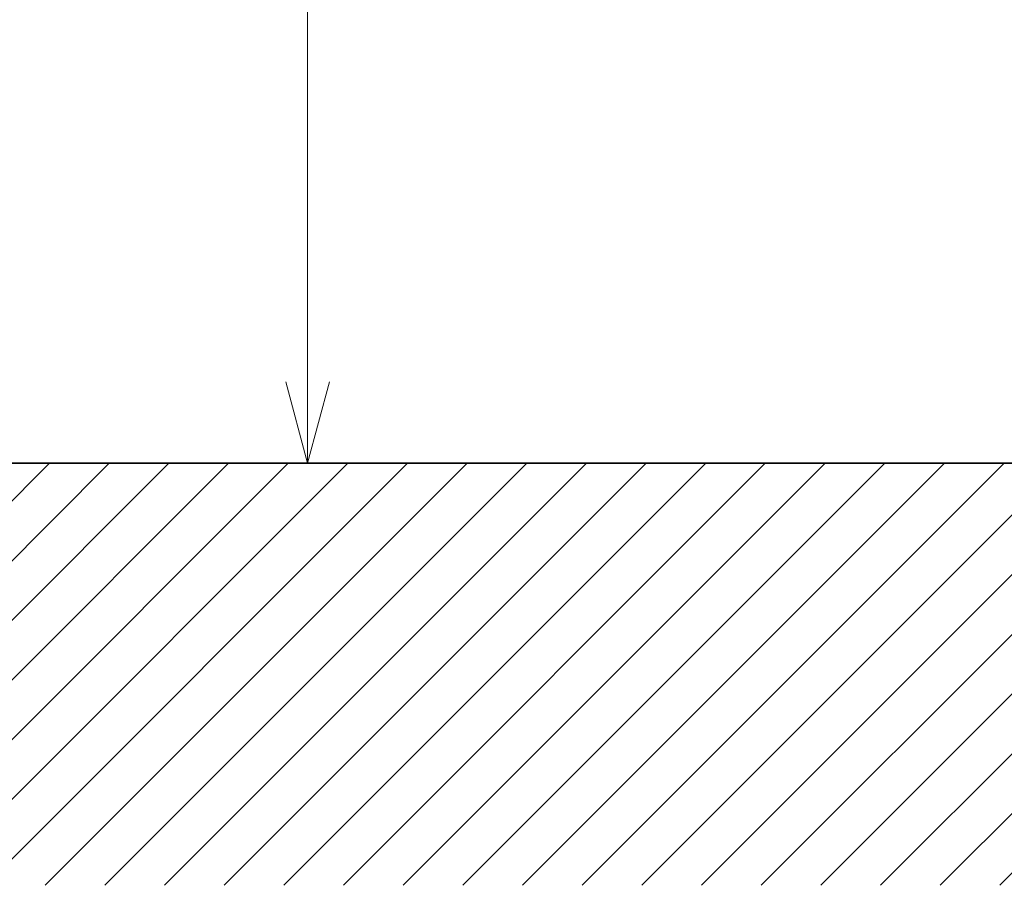
# Model space of a CAD drawing. Units: millimetres. Extents: x 0 to 420, y 0 to 297.
# Drawn here: x 185 to 208, y 200 to 220 of the extents above; entities that cross this region are included whole.
import ezdxf

# ---------------------------------------------------------------- set-up
doc = ezdxf.new("R2010")
doc.units = ezdxf.units.MM
doc.header["$MEASUREMENT"] = 0
doc.layers.add('Calque 1', color=7, linetype='Continuous', lineweight=0)

msp = doc.modelspace()

# ---------------------------------------------------------------- linework, layer by layer
at = {"layer": 'Calque 1', "color": 7, "lineweight": 13}
for p, q in [((191.816, 209.963), (191.816, 269.963)), ((175.697, 199.962), (185.699, 209.963)), ((177.112, 199.962), (187.113, 209.963)), ((178.527, 199.962), (188.528, 209.963)), ((179.941, 199.962), (189.939, 209.963)), ((181.356, 199.962), (191.354, 209.963)), ((182.771, 199.962), (192.768, 209.963)), ((184.182, 199.962), (194.183, 209.963)), ((185.596, 199.962), (195.598, 209.963)), ((187.011, 199.962), (197.012, 209.963)), ((188.426, 199.962), (198.427, 209.963)), ((189.84, 199.962), (199.842, 209.963)), ((191.255, 199.962), (201.256, 209.963)), ((192.67, 199.962), (202.667, 209.963)), ((194.084, 199.962), (204.082, 209.963)), ((195.499, 199.962), (205.497, 209.963)), ((196.91, 199.962), (206.911, 209.963)), ((198.325, 199.962), (208.326, 209.963)), ((199.739, 199.962), (209.74, 209.963)), ((201.154, 199.962), (211.155, 209.963)), ((202.569, 199.962), (212.57, 209.963)), ((203.983, 199.962), (213.981, 209.963)), ((205.398, 199.962), (215.396, 209.963)), ((206.812, 199.962), (216.81, 209.963)), ((208.224, 199.962), (218.225, 209.963))]:
    msp.add_line(p, q, dxfattribs=at)
at = {"layer": 'Calque 1', "color": 7, "lineweight": 35}
msp.add_line((12.146, 209.963), (405.709, 209.963), dxfattribs=at)
at = {"layer": 'Calque 1', "color": 7, "lineweight": 13}
msp.add_lwpolyline([(191.301, 211.892), (191.816, 209.963), (192.334, 211.892)], dxfattribs=at)

doc.saveas('drawing.dxf')
